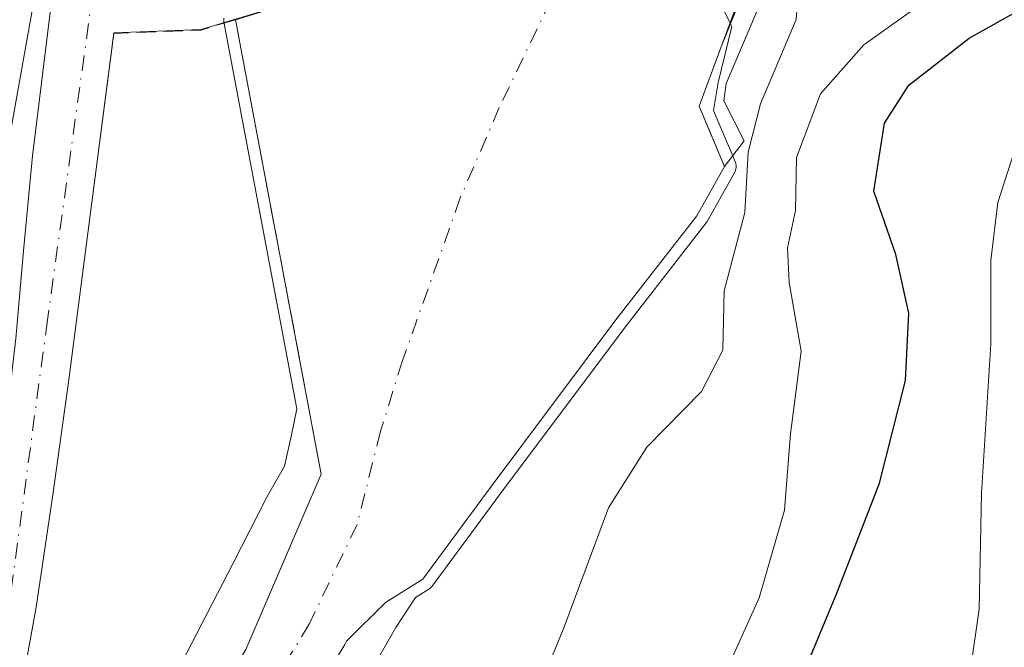
# Model space of a CAD drawing. Units: metres. Extents: x 620605 to 624045, y 4757254 to 4759628.
# Drawn here: x 621120 to 621204, y 4758630 to 4758683 of the extents above; entities that cross this region are included whole.
import ezdxf

# ---------------------------------------------------------------- set-up
doc = ezdxf.new("R2010")
doc.units = ezdxf.units.M
doc.header["$MEASUREMENT"] = 0
doc.linetypes.add('DGN Style 3', pattern=[2.307223458686699, 1.648016756204785, -0.6592067024819142])
doc.linetypes.add('DGN Style 4', pattern=[2.6384748266838614, 1.318413404963828, -0.6592067024819142, 0.001648016756204785, -0.6592067024819142])
for name, color, linetype, lineweight in [('Arbolado forestal CxS', 92, 'Continuous', 0), ('Carretera de calzada única Cxs', 7, 'Continuous', 13), ('Carretera de calzada única eje', 7, 'DGN Style 4', 0), ('Corriente natural Cxs', 4, 'Continuous', 13), ('Corriente natural eje', 4, 'DGN Style 4', 0), ('Curva de nivel maestra', 30, 'Continuous', 30), ('Curva de nivel normal', 30, 'Continuous', 0), ('Obra de contención CxS', 1, 'Continuous', 0), ('Obra de contención lineal', 1, 'DGN Style 3', 13), ('Pastizal CxS', 92, 'Continuous', 0), ('Suelo desnudo CxS', 253, 'Continuous', 0)]:
    doc.layers.add(name, color=color, linetype=linetype, lineweight=lineweight)

# ---------------------------------------------------------------- blocks, each defined once
blk = doc.blocks.new('*U20')
at = {"layer": 'Pastizal CxS', "color": 92, "linetype": 'Continuous', "lineweight": 0}
blk.add_polyline3d([(621141.4401000004, 4758751.7601, 595.1355999999942), (621173.1201, 4758739.4801, 594.4256000000023), (621171.3973000003, 4758735.413899999, 594.2203000000009), (621172.8057000004, 4758734.793400001, 595.5835999999981), (621158.6901000004, 4758700.779999999, 598.5406999999977), (621158.4655999999, 4758700.244700001, 598.4890000000014), (621156.1700999998, 4758694.770099999, 603.0535999999993), (621154.4801000003, 4758690.710100001, 598.645399999994), (621151.9301000005, 4758687.7601, 593.6894999999931), (621148.8000999996, 4758688.380100001, 595.3996000000043), (621150.0201000003, 4758694.770099999, 606.5123000000021), (621138.3201000001, 4758699.620100001, 604.5228000000062), (621144.3000999996, 4758684.890100001, 592.7752000000038), (621138.8502000002, 4758683.220100001, 591.0111000000034), (621145.1216000002, 4758649.9616, 585.3888000000006), (621146.1402000004, 4758644.5601, 584.9952000000048), (621143.2997000003, 4758637.953700001, 584.353099999993), (621139.7326999997, 4758629.657299999, 584.8591000000015)], dxfattribs=at)

msp = doc.modelspace()

# ---------------------------------------------------------------- linework, layer by layer
at = {"layer": 'Arbolado forestal CxS', "color": 92, "linetype": 'Continuous', "lineweight": 0}
for points in [[(621143.3066999996, 4758622.0317, 586.9527999999991), (621148.1639, 4758630.080900001, 584.9038), (621148.3049, 4758630.3444, 584.8767999999982), (621151.6081999998, 4758633.6428, 584.980899999995), (621154.7832000004, 4758635.6272, 585.4544000000024), (621160.6041000001, 4758643.498600001, 585.5393999999942), (621171.2271999996, 4758657.679199999, 585.5792999999976), (621178.1062000003, 4758666.5427, 587.2451000000001), (621180.4600999998, 4758670.7301, 590.1527999999962), (621179.3800999997, 4758673.295100001, 592.5378999999957), (621178.3000999996, 4758675.860099999, 597.1171999999933), (621180.2721999995, 4758681.1522, 595.960699999996), (621184.0199999996, 4758690.359999999, 597.3266000000004), (621196.7761000004, 4758718.859200001, 608.8493000000017), (621198.7847999996, 4758723.346799999, 601.872199999998), (621200.1848999998, 4758722.729900001, 599.5455999999976), (621202.0100999996, 4758726.9001, 595.4477000000043), (621231.7301000003, 4758714.460100001, 595.1782999999997)], [(621198.7847999996, 4758723.346799999, 601.872199999998), (621196.7761000004, 4758718.859200001, 608.8493000000017), (621184.0199999996, 4758690.359999999, 597.3266000000004), (621180.2721999995, 4758681.1522, 595.960699999996), (621178.3000999996, 4758675.860099999, 597.1171999999933), (621179.3800999997, 4758673.295100001, 592.5378999999957), (621180.4600999998, 4758670.7301, 590.1527999999962), (621178.1062000003, 4758666.5427, 587.2451000000001), (621171.2271999996, 4758657.679199999, 585.5792999999976), (621160.6041000001, 4758643.498600001, 585.5393999999942), (621154.7832000004, 4758635.6272, 585.4544000000024), (621151.6081999998, 4758633.6428, 584.980899999995), (621148.3049, 4758630.3444, 584.8767999999982), (621148.1639, 4758630.080900001, 584.9038), (621143.3066999996, 4758622.0317, 586.9527999999991)]]:
    msp.add_polyline3d(points, dxfattribs=at)
at = {"layer": 'Carretera de calzada única Cxs', "color": 7, "linetype": 'Continuous', "lineweight": 13}
for points in [[(621116.3201000001, 4758626.770099999, 589.3843000000053), (621117.3501000004, 4758632.340100001, 588.6919999999955), (621117.9801000003, 4758637.9801, 588.6978999999993), (621119.1001000004, 4758647.020099999, 588.9094000000041), (621120.1601, 4758656.090100001, 589.7308000000048), (621120.8300999999, 4758663.860099999, 589.9128999999957), (621121.5701000001, 4758671.640100001, 589.5969000000041), (621122.3300999999, 4758677.840100001, 591.2151000000014), (621123.1001000004, 4758684.0601, 590.4064000000071), (621124.3201000001, 4758693.790100001, 590.7553999999947), (621124.4600999998, 4758695.350099999, 591.0241999999998), (621125.0900999998, 4758696.7301, 590.9462000000058), (621126.8201000001, 4758698.190099999, 590.6420000000071), (621129.2801000001, 4758700.340100001, 592.5092000000004), (621131.5800999999, 4758702.340100001, 594.6073000000034), (621138.3000999996, 4758699.5801, 593.2872000000061), (621144.2500999998, 4758684.920100001, 592.8025000000052), (621138.8501000004, 4758683.2601, 592.0234999999957), (621135.9200999998, 4758682.380100001, 593.3092999999935), (621128.5100999996, 4758682.110099999, 590.295100000003), (621128.5036000004, 4758682.0602, 590.2885999999999)], [(621120.1601, 4758656.090100001, 589.7308000000048), (621120.8300999999, 4758663.860099999, 589.9128999999957), (621121.5701000001, 4758671.640100001, 589.5969000000041), (621122.3300999999, 4758677.840100001, 591.2151000000014), (621123.1001000004, 4758684.0601, 590.4064000000071), (621124.3201000001, 4758693.790100001, 590.7553999999947), (621124.4600999998, 4758695.350099999, 591.0241999999998), (621125.0900999998, 4758696.7301, 590.9462000000058), (621126.8201000001, 4758698.190099999, 590.6420000000071), (621129.2801000001, 4758700.340100001, 592.5092000000004), (621131.5800999999, 4758702.340100001, 594.6073000000034), (621138.3000999996, 4758699.5801, 593.2872000000061), (621144.2500999998, 4758684.920100001, 592.8025000000052), (621138.8501000004, 4758683.2601, 592.0234999999957), (621135.9200999998, 4758682.380100001, 593.3092999999935), (621128.5100999996, 4758682.110099999, 590.295100000003), (621126.5701000001, 4758667.2301, 590.2523999999976), (621124.6401000004, 4758652.380100001, 588.743100000007), (621123.3000999996, 4758642.800100001, 588.7131999999983), (621121.8901000004, 4758633.2401, 588.4967999999935), (621120.4401000004, 4758625.270099999, 591.9094999999943)], [(621128.5036000004, 4758682.0602, 590.2885999999999), (621126.5701000001, 4758667.2301, 590.2523999999976), (621124.6401000004, 4758652.380100001, 588.743100000007), (621123.3000999996, 4758642.800100001, 588.7131999999983), (621121.8901000004, 4758633.2401, 588.4967999999935), (621120.4401000004, 4758625.270099999, 591.9094999999943), (621118.6901000004, 4758617.360099999, 594.4553000000016), (621117.1901000004, 4758611.540100001, 592.5454000000027), (621115.2301000003, 4758605.840100001, 592.3263000000006), (621111.9600999998, 4758598.420100001, 592.1394), (621108.3201000001, 4758591.1801, 589.4639000000025), (621105.4401000004, 4758586.0601, 591.2657000000036), (621102.6901000004, 4758580.890100001, 590.3356000000058), (621101.4101, 4758578.210100001, 590.347099999999), (621100.1401000004, 4758575.540100001, 590.2743000000046), (621098.4200999998, 4758570.5001, 590.6698999999935), (621093.1700999998, 4758557.6801, 589.4600000000064)]]:
    msp.add_polyline3d(points, dxfattribs=at)
at = {"layer": 'Carretera de calzada única eje', "color": 7, "linetype": 'DGN Style 4', "lineweight": 0}
msp.add_polyline3d([(621138.3000999996, 4758699.5801, 593.2872000000061), (621127.1001000004, 4758688.3201, 589.2014999999956), (621122.8501000004, 4758657.690099999, 588.8243999999977), (621118.7801000001, 4758627.3201, 589.2660999999935), (621110.8901000004, 4758602.3101, 591.1809999999969), (621103.7801000001, 4758589.110099999, 590.6674999999959)], dxfattribs=at)
at = {"layer": 'Corriente natural Cxs', "color": 4, "linetype": 'Continuous', "lineweight": 13, "extrusion": (-0.05429626633950323, -0.6359770216707109, 0.7697955204912806), "elevation": -3059683.744135089, "flags": 128}
msp.add_lwpolyline([(214089.4915119702, 3690986.437953765), (214094.7796991082, 3690989.201742034), (214087.5683649898, 3691007.606525814)], dxfattribs=at)
at = {"layer": 'Corriente natural Cxs', "color": 4, "linetype": 'Continuous', "lineweight": 13, "extrusion": (0.9826845202244033, 0.1852865998564186, 9.810699070709523e-05), "elevation": 1492103.8245317, "flags": 128}
msp.add_lwpolyline([(4561156.312097792, 438.6093860634556), (4561161.808782656, 439.0029860653458), (4561195.653420846, 444.6252860924058)], dxfattribs=at)
at = {"layer": 'Corriente natural Cxs', "color": 4, "linetype": 'Continuous', "lineweight": 13}
for points in [[(621139.7326999997, 4758629.657299999, 584.8591000000015), (621146.1401000004, 4758644.5601, 584.9952000000048), (621145.1216000002, 4758649.9616, 585.3888000000006), (621138.8501000004, 4758683.220100001, 591.0111000000034), (621144.3000999996, 4758684.890100001, 592.7752000000038)], [(621181.4600999998, 4758684.340100001, 591.6665999999968), (621180.2721999995, 4758681.1522, 595.960699999996), (621178.3000999996, 4758675.860099999, 597.1171999999933), (621179.3800999997, 4758673.295100001, 592.5378999999957), (621180.4600999998, 4758670.7301, 590.1527999999962), (621178.1062000003, 4758666.5427, 587.2451000000001), (621171.2270999998, 4758657.679199999, 585.5792999999976), (621160.6040000003, 4758643.498600001, 585.539300000004), (621154.7832000004, 4758635.6272, 585.4544000000024), (621151.6081999998, 4758633.6428, 584.980899999995), (621148.3049, 4758630.3444, 584.8767999999982), (621148.1639, 4758630.080900001, 584.9038), (621143.3066999996, 4758622.0317, 586.9527999999991)], [(621181.4600999998, 4758684.340100001, 591.6665999999968), (621180.2721999995, 4758681.1522, 595.960699999996), (621178.3000999996, 4758675.860099999, 597.1171999999933), (621179.3800999997, 4758673.295100001, 592.5378999999957), (621180.4600999998, 4758670.7301, 590.1527999999962)], [(621180.4600999998, 4758670.7301, 590.1527999999962), (621178.1062000003, 4758666.5427, 587.2451000000001), (621171.2270999998, 4758657.679199999, 585.5792999999976), (621160.6040000003, 4758643.498600001, 585.539300000004), (621154.7832000004, 4758635.6272, 585.4544000000024), (621151.6081999998, 4758633.6428, 584.980899999995), (621148.3049, 4758630.3444, 584.8767999999982), (621148.1639, 4758630.080900001, 584.9038), (621143.3066999996, 4758622.0317, 586.9527999999991), (621143.1249000002, 4758621.76, 586.9714999999997), (621138.9211999997, 4758616.071699999, 585.797900000005), (621134.8488999996, 4758610.7086, 584.8755999999995), (621133.0782000005, 4758607.1328, 584.1690999999992), (621131.0141000003, 4758600.232999999, 584.0084999999963), (621129.0168000003, 4758592.993600001, 584.5065999999933), (621127.1294999998, 4758586.537900001, 588.8451999999961), (621127.0957000004, 4758586.429, 589.101800000004), (621125.0056999996, 4758580.059, 598.1340000000055), (621124.9689999997, 4758579.953000001, 598.1728000000003), (621124.8772, 4758579.7259, 598.1940999999933), (621122.9172, 4758575.3259, 590.3122000000003), (621122.8360000001, 4758575.155900001, 589.872000000003), (621120.6352000004, 4758570.854499999, 585.9937999999966), (621120.6021999996, 4758570.790100001, 585.9640999999974)], [(621114.1574999997, 4758573.563100001, 594.3292999999976), (621114.4050000003, 4758574.045700001, 594.079899999997), (621116.5613000002, 4758578.260399999, 592.6426999999967), (621118.4101999998, 4758582.411, 597.8185999999987), (621120.4266999997, 4758588.557, 586.6138000000064), (621122.2832000004, 4758594.9066, 584.8784000000014), (621124.2761000004, 4758602.130899999, 585.0149999999994), (621124.2969000004, 4758602.203299999, 585.0176999999967), (621126.4568999996, 4758609.4233, 585.1870000000055), (621126.5212000003, 4758609.6172, 585.2010000000009), (621126.6736000003, 4758609.973200001, 585.2118999999948), (621128.7236000003, 4758614.1132, 585.3132000000041), (621128.8289999999, 4758614.3101, 585.3083999999944), (621129.0727000004, 4758614.6768, 585.2853000000032), (621133.3189000003, 4758620.2686, 584.9002000000038), (621137.398, 4758625.788600001, 584.7170000000042), (621139.7326999997, 4758629.657299999, 584.8591000000015), (621146.1401000004, 4758644.5601, 584.9952000000048)]]:
    msp.add_polyline3d(points, dxfattribs=at)
at = {"layer": 'Corriente natural eje', "color": 4, "linetype": 'DGN Style 4', "lineweight": 0}
msp.add_polyline3d([(621188.5198999997, 4758732.954500001, 593.0598999999929), (621171.2278000005, 4758696.562799999, 606.6021999999939), (621168.0871000001, 4758689.8531, 606.8846000000049), (621161.3000999996, 4758675.7401, 603.4404999999971), (621157.9801000003, 4758668.0701, 584.9343999999984), (621153.0701000001, 4758654.2301, 584.0945000000065), (621151.1901000004, 4758648.220100001, 585.0270000000019), (621149.2001, 4758640.290100001, 584.857600000003), (621145.1501000002, 4758631.860099999, 584.3540000000066), (621140.3101000005, 4758623.840100001, 585.7351000000053), (621131.8601000002, 4758612.5601, 584.4198000000034), (621129.8101000005, 4758608.420100001, 584.3018000000011), (621123.7701000003, 4758587.520099999, 586.6753999999928), (621121.6801000005, 4758581.1501, 590.4902000000002), (621119.7200999996, 4758576.7501, 589.2890999999945), (621114.3101000005, 4758566.190099999, 583.7213999999949), (621111.0601000005, 4758559.970100001, 588.043399999995), (621107.9801000003, 4758554.9101, 599.8656000000046)], dxfattribs=at)
at = {"layer": 'Curva de nivel maestra', "color": 30, "linetype": 'Continuous', "lineweight": 30, "elevation": 600, "flags": 128}
msp.add_lwpolyline([(621137.6200000001, 4758557.8301), (621139.9100000003, 4758562.4001), (621141.75, 4758564.2601), (621145.3600000005, 4758566.100099999), (621150.0599999996, 4758570.5701), (621156.1600000003, 4758573.5601), (621164.1699999999, 4758578.600099999), (621174.8300000001, 4758589.720100001), (621183.8099999996, 4758603.270099999), (621188.79, 4758615.190099999), (621188.7599999999, 4758619.0601), (621187.0199999996, 4758621.860099999), (621187.0800000001, 4758627.340100001), (621190.0199999996, 4758634.450099999), (621193.6699999999, 4758643.800100001), (621195.8799999999, 4758652.520099999), (621196.1500000004, 4758658.2601), (621195.0599999996, 4758663.2501), (621193.1699999999, 4758668.620100001), (621194.0800000001, 4758674.4101), (621196.1500000004, 4758677.6601), (621201.2800000003, 4758681.640100001), (621206.7000000002, 4758684.6801)], dxfattribs=at)
at = {"layer": 'Curva de nivel normal', "color": 30, "linetype": 'Continuous', "lineweight": 0, "flags": 128}
for points, elevation in [([(621103.1200000001, 4758625.779999999), (621103.54, 4758634.24), (621106.2699999996, 4758639.619999999), (621112.5899999999, 4758647.480000001), (621115.9800000006, 4758655.289999999), (621117.5800000001, 4758661.9), (621122.5999999996, 4758689.9), (621125.3099999996, 4758701.560000001), (621128.3700000001, 4758708.230000001), (621130.4800000006, 4758711.100000001), (621132.5800000001, 4758712.02), (621133.6497, 4758711.763)], 590), ([(621189.1980999997, 4758697.626800001), (621187.1900000004, 4758691.289999999), (621186.5700000003, 4758683.230000001), (621183.54, 4758676.07), (621182.4800000006, 4758671.939999999), (621182.1900000004, 4758666.83), (621180.4500000002, 4758660.16), (621180.3300000001, 4758655.100000001), (621178.5099999999, 4758651.58), (621173.8600000005, 4758646.859999999), (621170.5800000001, 4758641.699999999), (621166.79, 4758631.49), (621163.04, 4758622.369999999), (621161.3200000003, 4758614.449999999), (621160.9000000004, 4758610.560000001), (621159.0999999996, 4758605.560000001), (621156.1699999999, 4758600.710000001), (621153.0700000003, 4758594.49), (621149.3700000001, 4758589.16), (621145.4000000004, 4758583.65), (621139.0499999998, 4758576.460000001), (621130.5199999996, 4758564.17), (621123.0599999996, 4758550.369999999)], 590), ([(621132.3799999999, 4758555.619999999), (621134.9100000003, 4758560.82), (621136.2199999997, 4758564.720000001), (621138.0599999996, 4758566.76), (621143.2599999999, 4758569.779999999), (621149.3399999999, 4758575.02), (621153.5, 4758579.710000001), (621157.7400000002, 4758583.430000001), (621167.1299999999, 4758594.100000001), (621173.3200000003, 4758605.050000001), (621178.8200000003, 4758619.680000001), (621180.9600000001, 4758628.560000001), (621183.4199999999, 4758634.029999999), (621185.5599999996, 4758641.49), (621186.0800000001, 4758647.980000001), (621186.9900000002, 4758655.029999999), (621185.9800000006, 4758660.869999999), (621185.8399999999, 4758663.800000001), (621186.5, 4758666.980000001), (621186.5999999996, 4758671.49), (621188.6399999997, 4758676.9), (621192.3300000001, 4758681.07), (621202.9699999997, 4758688.689999999), (621210.0800000001, 4758692.369999999)], 595), ([(621179.9413000002, 4758684.9661), (621180.9360999997, 4758682.934)], 585), ([(621133.8200000003, 4758627.66), (621138.6299999999, 4758636.930000001), (621141.5499999998, 4758642.66), (621143.0199999996, 4758645.230000001), (621143.6299999999, 4758647.9), (621144.0734000001, 4758650.124), (621137.8674, 4758683.034800001), (621137.8503999999, 4758683.195900001), (621137.8596000001, 4758683.3577)], 585), ([(621180.9360999997, 4758682.934), (621181.0800000001, 4758682.640000001), (621179.9400000004, 4758677.880000001), (621179.5366000002, 4758675.500399999), (621180.3016999997, 4758673.6832), (621181.1606000002, 4758671.643300001)], 585), ([(621139.2699999996, 4758551.230000001), (621147.5199999996, 4758562.730000001), (621153.6799999997, 4758568.699999999), (621162.2199999997, 4758572.09), (621172.2999999998, 4758577.560000001), (621177.4800000006, 4758581.33), (621181.7000000002, 4758585.939999999), (621187.9400000004, 4758592.57), (621195.9100000003, 4758603.49), (621199.0599999996, 4758609.699999999), (621200.9000000004, 4758616.850000001), (621201.3099999996, 4758622.560000001), (621200.6699999999, 4758625.230000001), (621201.3700000001, 4758627.74), (621202.1399999997, 4758633.08), (621202.3399999999, 4758642.939999999), (621203.1399999997, 4758655.640000001), (621203.1399999997, 4758662.74), (621203.7199999997, 4758667.67), (621205.4199999999, 4758672.939999999)], 605), ([(621181.1606000002, 4758671.643300001), (621181.3816999998, 4758671.1182), (621181.4298, 4758670.974400001), (621181.4556, 4758670.824899999), (621181.4584999997, 4758670.6733), (621181.4384000005, 4758670.523), (621181.3958999999, 4758670.377499999), (621181.3317999998, 4758670.2401), (621178.9779000003, 4758666.0527), (621178.8962000003, 4758665.9296), (621172.0223000003, 4758657.072799999), (621161.4062000001, 4758642.901500001), (621155.5872, 4758635.032600001), (621155.5066999998, 4758634.936899999), (621155.4149000002, 4758634.852), (621155.3131999997, 4758634.779200001), (621154.1796000004, 4758634.070699999), (621152.5099999999, 4758631.52), (621147.8300000001, 4758623.4)], 585)]:
    msp.add_lwpolyline(points, dxfattribs=dict(at, elevation=elevation))
at = {"layer": 'Obra de contención CxS', "color": 1, "linetype": 'Continuous', "lineweight": 0}
msp.add_polyline3d([(621202.0100999996, 4758726.9001, 595.1535000000003), (621183.7901, 4758685.270099999, 592.005799999999), (621180.6001000004, 4758677.780099999, 592.5981999999931), (621180.4001000002, 4758676.3101, 592.3573000000034), (621182.1401000004, 4758672.920100001, 592.7112999999954), (621180.4600999998, 4758670.7301, 592.5166000000027), (621178.3000999996, 4758675.860099999, 592.5504999999976), (621181.4600999998, 4758684.340100001, 592.0558000000019), (621182.1401000004, 4758686.170100001, 591.4876999999979), (621183.6901000004, 4758689.620100001, 594.8341999999975), (621184.0201000003, 4758690.360099999, 595.622199999998), (621200.7600999996, 4758727.7601, 595.630999999994), (621202.1001000004, 4758727.130100001, 595.2761000000028)], close=True, dxfattribs=at)
msp.add_polyline3d([(621202.0100999996, 4758726.9001, 595.1535000000003), (621183.7901, 4758685.270099999, 592.005799999999), (621180.6001000004, 4758677.780099999, 592.5981999999931), (621180.4001000002, 4758676.3101, 592.3573000000034), (621182.1401000004, 4758672.920100001, 592.7112999999954), (621180.4600999998, 4758670.7301, 592.5166000000027), (621178.3000999996, 4758675.860099999, 592.5504999999976), (621181.4600999998, 4758684.340100001, 592.0558000000019)], dxfattribs=at)
at = {"layer": 'Obra de contención lineal', "color": 1, "linetype": 'DGN Style 3', "lineweight": 13, "extrusion": (-0.1213023602797841, -0.08146899265266332, 0.9892666681065898), "elevation": -462445.0452027144, "flags": 128}
msp.add_lwpolyline([(-3604112.976643921, 3134892.258249657), (-3604097.414456831, 3134888.974678278), (-3604099.066720577, 3134883.46008508)], dxfattribs=at)
at = {"layer": 'Obra de contención lineal', "color": 1, "linetype": 'DGN Style 3', "lineweight": 13, "extrusion": (-0.1561346087165558, 0.9419547374418502, 0.2972259352273671), "elevation": 4385658.903354435, "flags": 128}
msp.add_lwpolyline([(-1390940.347283034, -1364610.107177801), (-1390937.311186055, -1364608.765126723), (-1390929.946913276, -1364611.951215052)], dxfattribs=at)
at = {"layer": 'Obra de contención lineal', "color": 1, "linetype": 'DGN Style 3', "lineweight": 13, "extrusion": (0.003586535862479161, -0.01901995561676004, 0.9998126714784344), "elevation": -87690.27148621812, "flags": 128}
msp.add_lwpolyline([(1492172.201004282, 4560330.289542677), (1492172.201004282, 4560290.940848485)], dxfattribs=at)
at = {"layer": 'Pastizal CxS', "color": 92, "linetype": 'Continuous', "lineweight": 0}
msp.add_polyline3d([(621172.8057000004, 4758734.793400001, 595.5835999999981), (621158.6901000004, 4758700.779999999, 598.5406999999977), (621158.4655999999, 4758700.244700001, 598.4890000000014), (621156.1700999998, 4758694.770099999, 603.0535999999993), (621154.4801000003, 4758690.710100001, 598.645399999994), (621151.9301000005, 4758687.7601, 593.6894999999931), (621148.8000999996, 4758688.380100001, 595.3996000000043), (621150.0201000003, 4758694.770099999, 606.5123000000021), (621138.3201000001, 4758699.620100001, 604.5228000000062), (621144.3000999996, 4758684.890100001, 592.7752000000038), (621138.8502000002, 4758683.220100001, 591.0111000000034), (621145.1216000002, 4758649.9616, 585.3888000000006), (621146.1402000004, 4758644.5601, 584.9952000000048), (621143.2997000003, 4758637.953700001, 584.353099999993), (621139.7326999997, 4758629.657299999, 584.8591000000015)], dxfattribs=at)
at = {"layer": 'Suelo desnudo CxS', "color": 253, "linetype": 'Continuous', "lineweight": 0}
for points in [[(621172.8057000004, 4758734.793400001, 595.5835999999981), (621158.6901000004, 4758700.779999999, 598.5406999999977), (621158.4655999999, 4758700.244700001, 598.4890000000014), (621156.1700999998, 4758694.770099999, 603.0535999999993), (621154.4801000003, 4758690.710100001, 598.645399999994), (621151.9301000005, 4758687.7601, 593.6894999999931), (621148.8000999996, 4758688.380100001, 595.3996000000043), (621150.0201000003, 4758694.770099999, 606.5123000000021), (621138.3201000001, 4758699.620100001, 604.5228000000062), (621144.3000999996, 4758684.890100001, 592.7752000000038), (621138.8502000002, 4758683.220100001, 591.0111000000034), (621145.1216000002, 4758649.9616, 585.3888000000006), (621146.1402000004, 4758644.5601, 584.9952000000048), (621143.2997000003, 4758637.953700001, 584.353099999993), (621139.7326999997, 4758629.657299999, 584.8591000000015)], [(621198.7847999996, 4758723.346799999, 601.872199999998), (621196.7761000004, 4758718.859200001, 608.8493000000017), (621184.0199999996, 4758690.359999999, 597.3266000000004), (621180.2721999995, 4758681.1522, 595.960699999996), (621178.3000999996, 4758675.860099999, 597.1171999999933), (621179.3800999997, 4758673.295100001, 592.5378999999957), (621180.4600999998, 4758670.7301, 590.1527999999962), (621178.1062000003, 4758666.5427, 587.2451000000001), (621171.2271999996, 4758657.679199999, 585.5792999999976), (621160.6041000001, 4758643.498600001, 585.5393999999942), (621154.7832000004, 4758635.6272, 585.4544000000024), (621151.6081999998, 4758633.6428, 584.980899999995), (621148.3049, 4758630.3444, 584.8767999999982), (621148.1639, 4758630.080900001, 584.9038), (621143.3066999996, 4758622.0317, 586.9527999999991)], [(621184.0199999996, 4758690.359999999, 597.3266000000004), (621180.2721999995, 4758681.1522, 595.960699999996), (621178.3000999996, 4758675.860099999, 597.1171999999933), (621179.3800999997, 4758673.295100001, 592.5378999999957), (621180.4600999998, 4758670.7301, 590.1527999999962), (621178.1062000003, 4758666.5427, 587.2451000000001), (621171.2271999996, 4758657.679199999, 585.5792999999976), (621160.6041000001, 4758643.498600001, 585.5393999999942), (621154.7832000004, 4758635.6272, 585.4544000000024), (621151.6081999998, 4758633.6428, 584.980899999995), (621148.3049, 4758630.3444, 584.8767999999982), (621148.1639, 4758630.080900001, 584.9038), (621143.3066999996, 4758622.0317, 586.9527999999991)], [(621139.7326999997, 4758629.657299999, 584.8591000000015), (621143.2997000003, 4758637.953700001, 584.353099999993), (621146.1402000004, 4758644.5601, 584.9952000000048), (621145.1216000002, 4758649.9616, 585.3888000000006), (621138.8502000002, 4758683.220100001, 591.0111000000034), (621144.3000999996, 4758684.890100001, 592.7752000000038)]]:
    msp.add_polyline3d(points, dxfattribs=at)

# ---------------------------------------------------------------- block references
at = {"layer": 'Pastizal CxS', "color": 92, "linetype": 'Continuous', "lineweight": 0}
msp.add_blockref('*U20', (0, 0), dxfattribs=at)

doc.saveas('drawing.dxf')
